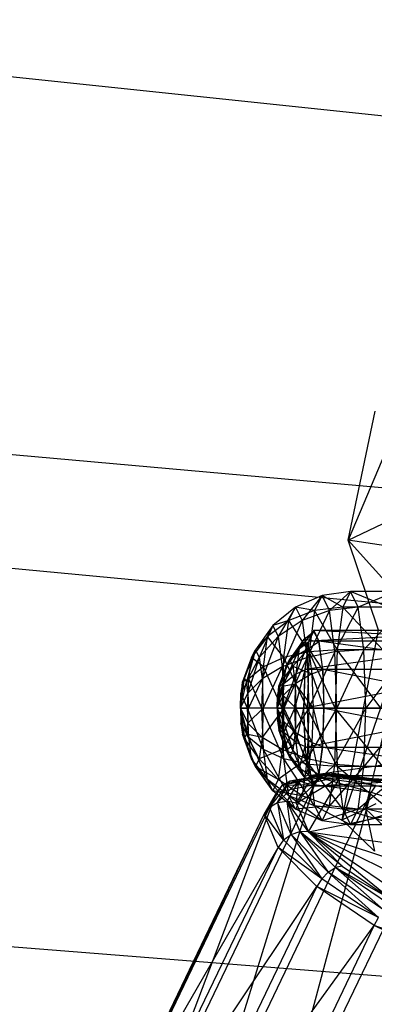
# Model space of a CAD drawing. Extents: x -3050 to 5741, y -1914 to 1914.
# Drawn here: x -1094 to -1064, y 325 to 407 of the extents above; entities that cross this region are included whole.
import ezdxf

# ---------------------------------------------------------------- set-up
doc = ezdxf.new("R2010")
doc.units = 0

msp = doc.modelspace()

# ---------------------------------------------------------------- linework, layer by layer
at = {"color": 0}
for p, q in [((3049.70025, -30.488653, -300), (-2931.556507, 594.26763, -300)), ((3049.70025, -30.488653, -300), (-2953.819582, 537.508979, -300)), ((3050.000004, 0.006763), (-2953.819582, 537.508979)), ((3050.000004, 0.006763), (-2973.833283, 479.918696)), ((-1061.387782, 376.003574, 1407.909974), (-1066.477849, 363.932615, 1404.180649)), ((-1066.477849, 363.932615, 1404.180649), (-1064.227778, 374.644251, 1401.10287)), ((-1066.477849, 363.932615, 1404.180649), (-1063.637853, 365.291938, 1410.987753)), ((-1061.650711, 363.204086, 1398.180484), (-1066.477849, 363.932615, 1404.180649)), ((-1059.15963, 355.812708, 1398.617177), (-1066.477849, 363.932615, 1404.180649)), ((-1063.966225, 356.480283, 1404.620943), (-1066.477849, 363.932615, 1404.180649)), ((-1066.28882, 359.692308, 1343.819512), (-1068.646783, 359.36205, 1343.488122)), ((-1066.28882, 359.692308, 1343.819512), (-1068.028858, 358.107773, 1339.091361)), ((-1066.28882, 359.692308, 1343.819512), (-1066.928543, 358.393785, 1348.371375)), ((-1062.492793, 359.692308, 1344.353009), (-1066.28882, 359.692308, 1343.819512)), ((-1065.649098, 358.393785, 1339.26765), (-1066.28882, 359.692308, 1343.819512)), ((-1063.132515, 358.393785, 1348.904872), (-1066.28882, 359.692308, 1343.819512)), ((-1062.492793, 359.692308, 1344.353009), (-1065.649098, 358.393785, 1339.26765)), ((-1068.646783, 359.36205, 1343.488122), (-1070.844054, 358.393785, 1343.179316)), ((-1068.646783, 359.36205, 1343.488122), (-1070.290038, 357.269231, 1339.237287)), ((-1068.646783, 359.36205, 1343.488122), (-1069.264707, 358.107773, 1347.884884)), ((-1068.028858, 358.107773, 1339.091361), (-1068.646783, 359.36205, 1343.488122)), ((-1066.928543, 358.393785, 1348.371375), (-1068.646783, 359.36205, 1343.488122)), ((-1070.844054, 358.393785, 1343.179316), (-1072.730893, 356.853496, 1342.914138)), ((-1070.844054, 358.393785, 1343.179316), (-1072.278541, 355.935302, 1339.695485)), ((-1071.39807, 357.269231, 1347.121345), (-1070.844054, 358.393785, 1343.179316)), ((-1069.264707, 358.107773, 1347.884884), (-1071.39807, 357.269231, 1347.121345)), ((-1070.844054, 358.393785, 1343.179316), (-1070.290038, 357.269231, 1339.237287)), ((-1069.264707, 358.107773, 1347.884884), (-1070.844054, 358.393785, 1343.179316)), ((-1068.028858, 358.107773, 1339.091361), (-1070.290038, 357.269231, 1339.237287)), ((-1068.028858, 358.107773, 1339.091361), (-1069.88447, 354.196892, 1336.351522)), ((-1069.264707, 358.107773, 1347.884884), (-1069.717059, 354.681025, 1351.103537)), ((-1066.928543, 358.393785, 1348.371375), (-1069.264707, 358.107773, 1347.884884)), ((-1067.396852, 354.846154, 1351.70357), (-1069.264707, 358.107773, 1347.884884)), ((-1065.649098, 358.393785, 1339.26765), (-1068.028858, 358.107773, 1339.091361)), ((-1067.576506, 354.681025, 1335.872708), (-1068.028858, 358.107773, 1339.091361)), ((-1065.649098, 358.393785, 1339.26765), (-1067.576506, 354.681025, 1335.872708)), ((-1066.928543, 358.393785, 1348.371375), (-1067.396852, 354.846154, 1351.70357)), ((-1063.132515, 358.393785, 1348.904872), (-1066.928543, 358.393785, 1348.371375)), ((-1063.600825, 354.846154, 1352.237066), (-1066.928543, 358.393785, 1348.371375)), ((-1061.85307, 358.393785, 1339.801147), (-1065.649098, 358.393785, 1339.26765)), ((-1065.180788, 354.846154, 1335.935455), (-1065.649098, 358.393785, 1339.26765)), ((-1061.85307, 358.393785, 1339.801147), (-1065.180788, 354.846154, 1335.935455)), ((-1071.39807, 357.269231, 1347.121345), (-1073.183245, 355.935302, 1346.132791)), ((-1071.39807, 357.269231, 1347.121345), (-1072.730893, 356.853496, 1342.914138)), ((-1070.290038, 357.269231, 1339.237287), (-1072.278541, 355.935302, 1339.695485)), ((-1070.290038, 357.269231, 1339.237287), (-1071.947396, 353.426748, 1337.339268)), ((-1071.803637, 354.196892, 1350.00711), (-1071.39807, 357.269231, 1347.121345)), ((-1069.717059, 354.681025, 1351.103537), (-1071.39807, 357.269231, 1347.121345)), ((-1070.290038, 357.269231, 1339.237287), (-1069.88447, 354.196892, 1336.351522)), ((-1061.12623, 357.839606, 1411.428047), (-1066.981851, 340.725689, 1409.025157)), ((-1065.048374, 341.651119, 1413.659451), (-1061.12623, 357.839606, 1411.428047)), ((-1072.730893, 356.853496, 1342.914138), (-1074.178716, 354.846154, 1342.71066)), ((-1072.730893, 356.853496, 1342.914138), (-1073.858854, 354.196892, 1340.434728)), ((-1073.183245, 355.935302, 1346.132791), (-1072.730893, 356.853496, 1342.914138)), ((-1072.730893, 356.853496, 1342.914138), (-1072.278541, 355.935302, 1339.695485)), ((-1070.515763, 354.946085, 1345.960643), (-1069.325643, 356.375056, 1343.392715)), ((-1070.138803, 355.711247, 1343.278432), (-1069.325643, 356.375056, 1343.392715)), ((-1069.325643, 356.461538, 1343.392715), (-1069.752124, 355.595856, 1346.42729)), ((-1069.752124, 355.595856, 1346.42729), (-1052.623121, 356.461538, 1345.740101)), ((-1069.325643, 356.461538, 1343.392715), (-1069.746416, 355.520961, 1346.386675)), ((-1069.746416, 355.520961, 1346.386675), (-1069.325643, 356.375056, 1343.392715)), ((-1068.899161, 355.595856, 1340.35814), (-1069.325643, 356.461538, 1343.392715)), ((-1069.325643, 356.461538, 1343.392715), (-1052.623121, 356.461538, 1345.740101)), ((-1069.325643, 356.461538, 1343.392715), (-1069.325643, 356.375056, 1343.392715)), ((-1069.325643, 356.461538, 1343.392715), (-1052.196639, 355.595856, 1342.705526)), ((-1069.325643, 356.375056, 1343.392715), (-1068.904869, 355.520961, 1340.398755)), ((-1068.899161, 355.595856, 1340.35814), (-1069.325643, 356.375056, 1343.392715)), ((-1066.981851, 340.725689, 1409.025157), (-1063.966225, 356.480283, 1404.620943)), ((-1073.183245, 355.935302, 1346.132791), (-1074.498577, 354.196892, 1344.986591)), ((-1073.183245, 355.935302, 1346.132791), (-1074.178716, 354.846154, 1342.71066)), ((-1072.278541, 355.935302, 1339.695485), (-1073.858854, 354.196892, 1340.434728)), ((-1072.278541, 355.935302, 1339.695485), (-1073.6247, 352.423077, 1338.768631)), ((-1073.51439, 353.426748, 1348.489008), (-1073.183245, 355.935302, 1346.132791)), ((-1071.803637, 354.196892, 1350.00711), (-1073.183245, 355.935302, 1346.132791)), ((-1072.278541, 355.935302, 1339.695485), (-1071.947396, 353.426748, 1337.339268)), ((-1071.611873, 353.49741, 1345.005477), (-1070.138803, 355.711247, 1343.278432)), ((-1070.138803, 355.711247, 1343.278432), (-1071.345322, 354.038462, 1343.108867)), ((-1070.791717, 352.855624, 1347.924158), (-1069.746416, 355.520961, 1346.386675)), ((-1070.515763, 354.946085, 1345.960643), (-1070.138803, 355.711247, 1343.278432)), ((-1070.515763, 354.946085, 1345.960643), (-1069.746416, 355.520961, 1346.386675)), ((-1070.138803, 355.711247, 1343.278432), (-1069.761843, 354.946085, 1340.596222)), ((-1070.138803, 355.711247, 1343.278432), (-1068.904869, 355.520961, 1340.398755)), ((-1069.752124, 355.595856, 1346.42729), (-1070.064331, 353.230769, 1348.648753)), ((-1070.064331, 353.230769, 1348.648753), (-1053.049603, 355.595856, 1348.774676)), ((-1069.752124, 355.595856, 1346.42729), (-1070.054444, 353.187528, 1348.578406)), ((-1070.054444, 353.187528, 1348.578406), (-1069.746416, 355.520961, 1346.386675)), ((-1069.761843, 354.946085, 1340.596222), (-1068.904869, 355.520961, 1340.398755)), ((-1069.752124, 355.595856, 1346.42729), (-1053.049603, 355.595856, 1348.774676)), ((-1069.752124, 355.595856, 1346.42729), (-1069.746416, 355.520961, 1346.386675)), ((-1068.899161, 355.595856, 1340.35814), (-1068.904869, 355.520961, 1340.398755)), ((-1068.904869, 355.520961, 1340.398755), (-1068.596841, 353.187528, 1338.207024)), ((-1068.586955, 353.230769, 1338.136677), (-1068.904869, 355.520961, 1340.398755)), ((-1068.586955, 353.230769, 1338.136677), (-1068.899161, 355.595856, 1340.35814)), ((-1068.899161, 355.595856, 1340.35814), (-1052.196639, 355.595856, 1342.705526)), ((-1068.899161, 355.595856, 1340.35814), (-1051.884433, 353.230769, 1340.484063)), ((-1074.178716, 354.846154, 1342.71066), (-1075.088855, 352.508554, 1342.582748)), ((-1074.178716, 354.846154, 1342.71066), (-1074.923283, 352.172471, 1341.404639)), ((-1074.498577, 354.196892, 1344.986591), (-1074.178716, 354.846154, 1342.71066)), ((-1074.178716, 354.846154, 1342.71066), (-1073.858854, 354.196892, 1340.434728)), ((-1071.807002, 352.019231, 1346.393891), (-1070.515763, 354.946085, 1345.960643)), ((-1069.717059, 354.681025, 1351.103537), (-1071.803637, 354.196892, 1350.00711)), ((-1070.515763, 354.946085, 1345.960643), (-1071.611873, 353.49741, 1345.005477)), ((-1071.345322, 354.038462, 1343.108867), (-1069.761843, 354.946085, 1340.596222)), ((-1069.761843, 354.946085, 1340.596222), (-1071.078771, 353.49741, 1341.212258)), ((-1070.791717, 352.855624, 1347.924158), (-1070.515763, 354.946085, 1345.960643)), ((-1067.576506, 354.681025, 1335.872708), (-1069.88447, 354.196892, 1336.351522)), ((-1069.717059, 354.681025, 1351.103537), (-1069.882632, 350, 1352.281646)), ((-1069.761843, 354.946085, 1340.596222), (-1069.485889, 352.855624, 1338.632707)), ((-1069.761843, 354.946085, 1340.596222), (-1068.596841, 353.187528, 1338.207024)), ((-1067.576506, 354.681025, 1335.872708), (-1069.736022, 350, 1335.295259)), ((-1067.396852, 354.846154, 1351.70357), (-1069.717059, 354.681025, 1351.103537)), ((-1067.568266, 350, 1352.923237), (-1069.717059, 354.681025, 1351.103537)), ((-1065.180788, 354.846154, 1335.935455), (-1067.576506, 354.681025, 1335.872708)), ((-1067.410934, 350, 1334.694599), (-1067.576506, 354.681025, 1335.872708)), ((-1067.396852, 354.846154, 1351.70357), (-1067.568266, 350, 1352.923237)), ((-1065.180788, 354.846154, 1335.935455), (-1067.410934, 350, 1334.694599)), ((-1063.600825, 354.846154, 1352.237066), (-1067.396852, 354.846154, 1351.70357)), ((-1063.772238, 350, 1353.456734), (-1067.396852, 354.846154, 1351.70357)), ((-1061.384761, 354.846154, 1336.468952), (-1065.180788, 354.846154, 1335.935455)), ((-1065.009375, 350, 1334.715787), (-1065.180788, 354.846154, 1335.935455)), ((-1061.384761, 354.846154, 1336.468952), (-1065.009375, 350, 1334.715787)), ((-1074.498577, 354.196892, 1344.986591), (-1075.254427, 352.172471, 1343.760857)), ((-1074.498577, 354.196892, 1344.986591), (-1075.088855, 352.508554, 1342.582748)), ((-1073.858854, 354.196892, 1340.434728), (-1074.923283, 352.172471, 1341.404639)), ((-1073.858854, 354.196892, 1340.434728), (-1074.802075, 351.254277, 1340.542204)), ((-1074.732732, 352.423077, 1346.652688), (-1074.498577, 354.196892, 1344.986591)), ((-1073.51439, 353.426748, 1348.489008), (-1074.498577, 354.196892, 1344.986591)), ((-1073.858854, 354.196892, 1340.434728), (-1073.6247, 352.423077, 1338.768631)), ((-1071.803637, 354.196892, 1350.00711), (-1073.51439, 353.426748, 1348.489008)), ((-1072.241749, 351.810393, 1343.984031), (-1071.345322, 354.038462, 1343.108867)), ((-1071.345322, 354.038462, 1343.108867), (-1072.103772, 352.090461, 1343.002274)), ((-1071.952086, 350, 1351.063373), (-1071.803637, 354.196892, 1350.00711)), ((-1069.88447, 354.196892, 1336.351522), (-1071.947396, 353.426748, 1337.339268)), ((-1069.88447, 354.196892, 1336.351522), (-1071.826189, 350, 1336.476832)), ((-1069.882632, 350, 1352.281646), (-1071.803637, 354.196892, 1350.00711)), ((-1071.611873, 353.49741, 1345.005477), (-1071.345322, 354.038462, 1343.108867)), ((-1071.345322, 354.038462, 1343.108867), (-1071.078771, 353.49741, 1341.212258)), ((-1069.88447, 354.196892, 1336.351522), (-1069.736022, 350, 1335.295259)), ((-1073.51439, 353.426748, 1348.489008), (-1074.732732, 352.423077, 1346.652688)), ((-1073.635597, 350, 1349.351444), (-1073.51439, 353.426748, 1348.489008)), ((-1071.947396, 353.426748, 1337.339268), (-1073.6247, 352.423077, 1338.768631)), ((-1071.947396, 353.426748, 1337.339268), (-1073.538993, 350, 1338.158797)), ((-1071.952086, 350, 1351.063373), (-1073.51439, 353.426748, 1348.489008)), ((-1072.342755, 351.045231, 1344.702728), (-1071.611873, 353.49741, 1345.005477)), ((-1071.611873, 353.49741, 1345.005477), (-1072.241749, 351.810393, 1343.984031)), ((-1072.103772, 352.090461, 1343.002274), (-1071.078771, 353.49741, 1341.212258)), ((-1071.078771, 353.49741, 1341.212258), (-1071.965795, 351.810393, 1342.020517)), ((-1071.947396, 353.426748, 1337.339268), (-1071.826189, 350, 1336.476832)), ((-1071.807002, 352.019231, 1346.393891), (-1071.611873, 353.49741, 1345.005477)), ((-1071.078771, 353.49741, 1341.212258), (-1070.883642, 352.019231, 1339.823843)), ((-1071.078771, 353.49741, 1341.212258), (-1069.485889, 352.855624, 1338.632707)), ((-1070.892723, 350, 1348.642854), (-1070.054444, 353.187528, 1348.578406)), ((-1070.791717, 352.855624, 1347.924158), (-1070.054444, 353.187528, 1348.578406)), ((-1070.064331, 353.230769, 1348.648753), (-1070.178606, 350, 1349.461865)), ((-1070.178606, 350, 1349.461865), (-1053.361809, 353.230769, 1350.996139)), ((-1070.064331, 353.230769, 1348.648753), (-1070.16719, 350, 1349.380635)), ((-1070.16719, 350, 1349.380635), (-1070.054444, 353.187528, 1348.578406)), ((-1070.064331, 353.230769, 1348.648753), (-1053.361809, 353.230769, 1350.996139)), ((-1070.064331, 353.230769, 1348.648753), (-1070.054444, 353.187528, 1348.578406)), ((-1069.485889, 352.855624, 1338.632707), (-1068.596841, 353.187528, 1338.207024)), ((-1068.586955, 353.230769, 1338.136677), (-1068.596841, 353.187528, 1338.207024)), ((-1068.596841, 353.187528, 1338.207024), (-1068.484095, 350, 1337.404795)), ((-1068.472679, 350, 1337.323565), (-1068.586955, 353.230769, 1338.136677)), ((-1068.586955, 353.230769, 1338.136677), (-1051.884433, 353.230769, 1340.484063)), ((-1068.586955, 353.230769, 1338.136677), (-1068.484095, 350, 1337.404795)), ((-1068.586955, 353.230769, 1338.136677), (-1051.770158, 350, 1339.670951)), ((-1075.399287, 350, 1342.53912), (-1075.088855, 352.508554, 1342.582748)), ((-1074.732732, 352.423077, 1346.652688), (-1075.375635, 351.254277, 1344.623292)), ((-1075.088855, 352.508554, 1342.582748), (-1075.254427, 352.172471, 1343.760857)), ((-1074.732732, 352.423077, 1346.652688), (-1075.254427, 352.172471, 1343.760857)), ((-1074.923283, 352.172471, 1341.404639), (-1075.088855, 352.508554, 1342.582748)), ((-1074.818438, 350, 1347.262522), (-1074.732732, 352.423077, 1346.652688)), ((-1073.6247, 352.423077, 1338.768631), (-1074.802075, 351.254277, 1340.542204)), ((-1073.6247, 352.423077, 1338.768631), (-1074.75771, 350, 1340.226531)), ((-1073.635597, 350, 1349.351444), (-1074.732732, 352.423077, 1346.652688)), ((-1073.6247, 352.423077, 1338.768631), (-1073.538993, 350, 1338.158797)), ((-1071.878424, 350, 1346.902086), (-1070.791717, 352.855624, 1347.924158)), ((-1070.791717, 352.855624, 1347.924158), (-1071.807002, 352.019231, 1346.393891)), ((-1070.892723, 350, 1348.642854), (-1070.791717, 352.855624, 1347.924158)), ((-1069.485889, 352.855624, 1338.632707), (-1070.883642, 352.019231, 1339.823843)), ((-1069.485889, 352.855624, 1338.632707), (-1069.384883, 350, 1337.914011)), ((-1069.485889, 352.855624, 1338.632707), (-1068.484095, 350, 1337.404795)), ((-1075.399287, 350, 1342.53912), (-1075.254427, 352.172471, 1343.760857)), ((-1075.399287, 350, 1342.53912), (-1074.923283, 352.172471, 1341.404639)), ((-1075.254427, 352.172471, 1343.760857), (-1075.375635, 351.254277, 1344.623292)), ((-1074.802075, 351.254277, 1340.542204), (-1074.923283, 352.172471, 1341.404639)), ((-1072.379726, 350, 1344.965789), (-1071.807002, 352.019231, 1346.393891)), ((-1072.362465, 350, 1342.965917), (-1072.103772, 352.090461, 1343.002274)), ((-1072.362465, 350, 1342.965917), (-1072.241749, 351.810393, 1343.984031)), ((-1072.362465, 350, 1342.965917), (-1071.965795, 351.810393, 1342.020517)), ((-1071.807002, 352.019231, 1346.393891), (-1072.342755, 351.045231, 1344.702728)), ((-1072.241749, 351.810393, 1343.984031), (-1072.342755, 351.045231, 1344.702728)), ((-1072.103772, 352.090461, 1343.002274), (-1072.241749, 351.810393, 1343.984031)), ((-1071.965795, 351.810393, 1342.020517), (-1072.103772, 352.090461, 1343.002274)), ((-1071.965795, 351.810393, 1342.020517), (-1070.883642, 352.019231, 1339.823843)), ((-1071.864788, 351.045231, 1341.301821), (-1071.965795, 351.810393, 1342.020517)), ((-1071.878424, 350, 1346.902086), (-1071.807002, 352.019231, 1346.393891)), ((-1070.883642, 352.019231, 1339.823843), (-1071.864788, 351.045231, 1341.301821)), ((-1070.883642, 352.019231, 1339.823843), (-1070.81222, 350, 1339.315648)), ((-1070.883642, 352.019231, 1339.823843), (-1069.384883, 350, 1337.914011)), ((-1075.375635, 351.254277, 1344.623292), (-1075.42, 350, 1344.938966)), ((-1075.399287, 350, 1342.53912), (-1075.375635, 351.254277, 1344.623292)), ((-1075.399287, 350, 1342.53912), (-1074.802075, 351.254277, 1340.542204)), ((-1074.818438, 350, 1347.262522), (-1075.375635, 351.254277, 1344.623292)), ((-1074.802075, 351.254277, 1340.542204), (-1074.75771, 350, 1340.226531)), ((-1072.342755, 351.045231, 1344.702728), (-1072.379726, 350, 1344.965789)), ((-1072.362465, 350, 1342.965917), (-1072.342755, 351.045231, 1344.702728)), ((-1072.362465, 350, 1342.965917), (-1071.864788, 351.045231, 1341.301821)), ((-1071.864788, 351.045231, 1341.301821), (-1071.827818, 350, 1341.03876)), ((-1071.864788, 351.045231, 1341.301821), (-1070.81222, 350, 1339.315648)), ((-1074.818438, 350, 1347.262522), (-1075.42, 350, 1344.938966)), ((-1075.42, 350, 1344.938966), (-1075.375635, 348.745723, 1344.623292)), ((-1075.399287, 350, 1342.53912), (-1075.42, 350, 1344.938966)), ((-1074.732732, 347.576923, 1346.652688), (-1075.42, 350, 1344.938966)), ((-1075.399287, 350, 1342.53912), (-1074.75771, 350, 1340.226531)), ((-1075.399287, 350, 1342.53912), (-1074.802075, 348.745723, 1340.542204)), ((-1075.399287, 350, 1342.53912), (-1074.923283, 347.827529, 1341.404639)), ((-1075.399287, 350, 1342.53912), (-1075.088855, 347.491446, 1342.582748)), ((-1075.399287, 350, 1342.53912), (-1075.254427, 347.827529, 1343.760857)), ((-1075.399287, 350, 1342.53912), (-1075.375635, 348.745723, 1344.623292)), ((-1073.635597, 350, 1349.351444), (-1074.818438, 350, 1347.262522)), ((-1074.732732, 347.576923, 1346.652688), (-1074.818438, 350, 1347.262522)), ((-1073.51439, 346.573252, 1348.489008), (-1074.818438, 350, 1347.262522)), ((-1074.802075, 348.745723, 1340.542204), (-1074.75771, 350, 1340.226531)), ((-1073.538993, 350, 1338.158797), (-1074.802075, 348.745723, 1340.542204)), ((-1073.538993, 350, 1338.158797), (-1074.75771, 350, 1340.226531)), ((-1071.952086, 350, 1351.063373), (-1073.635597, 350, 1349.351444)), ((-1073.51439, 346.573252, 1348.489008), (-1073.635597, 350, 1349.351444)), ((-1071.803637, 345.803108, 1350.00711), (-1073.635597, 350, 1349.351444)), ((-1073.538993, 350, 1338.158797), (-1073.6247, 347.576923, 1338.768631)), ((-1071.826189, 350, 1336.476832), (-1073.6247, 347.576923, 1338.768631)), ((-1071.826189, 350, 1336.476832), (-1073.538993, 350, 1338.158797)), ((-1071.878424, 350, 1346.902086), (-1072.379726, 350, 1344.965789)), ((-1072.379726, 350, 1344.965789), (-1072.342755, 348.954769, 1344.702728)), ((-1072.362465, 350, 1342.965917), (-1072.379726, 350, 1344.965789)), ((-1072.362465, 350, 1342.965917), (-1071.827818, 350, 1341.03876)), ((-1072.362465, 350, 1342.965917), (-1071.864788, 348.954769, 1341.301821)), ((-1072.362465, 350, 1342.965917), (-1071.965795, 348.189607, 1342.020517)), ((-1072.362465, 350, 1342.965917), (-1072.103772, 347.909538, 1343.002274)), ((-1072.362465, 350, 1342.965917), (-1072.241749, 348.189607, 1343.984031)), ((-1072.362465, 350, 1342.965917), (-1072.342755, 348.954769, 1344.702728)), ((-1072.342755, 348.954769, 1344.702728), (-1071.878424, 350, 1346.902086)), ((-1069.882632, 350, 1352.281646), (-1071.952086, 350, 1351.063373)), ((-1071.803637, 345.803108, 1350.00711), (-1071.952086, 350, 1351.063373)), ((-1069.717059, 345.318975, 1351.103537), (-1071.952086, 350, 1351.063373)), ((-1071.826189, 350, 1336.476832), (-1071.947396, 346.573252, 1337.339268)), ((-1069.736022, 350, 1335.295259), (-1071.947396, 346.573252, 1337.339268)), ((-1070.892723, 350, 1348.642854), (-1071.878424, 350, 1346.902086)), ((-1071.807002, 347.980769, 1346.393891), (-1071.878424, 350, 1346.902086)), ((-1071.864788, 348.954769, 1341.301821), (-1071.827818, 350, 1341.03876)), ((-1070.81222, 350, 1339.315648), (-1071.827818, 350, 1341.03876)), ((-1071.827818, 350, 1341.03876), (-1070.883642, 347.980769, 1339.823843)), ((-1069.736022, 350, 1335.295259), (-1071.826189, 350, 1336.476832)), ((-1071.807002, 347.980769, 1346.393891), (-1070.892723, 350, 1348.642854)), ((-1070.791717, 347.144376, 1347.924158), (-1070.892723, 350, 1348.642854)), ((-1070.892723, 350, 1348.642854), (-1070.16719, 350, 1349.380635)), ((-1070.81222, 350, 1339.315648), (-1070.883642, 347.980769, 1339.823843)), ((-1069.384883, 350, 1337.914011), (-1070.81222, 350, 1339.315648)), ((-1070.81222, 350, 1339.315648), (-1069.485889, 347.144376, 1338.632707)), ((-1070.791717, 347.144376, 1347.924158), (-1070.16719, 350, 1349.380635)), ((-1070.178606, 350, 1349.461865), (-1070.064331, 346.769231, 1348.648753)), ((-1070.178606, 350, 1349.461865), (-1053.476085, 350, 1351.809251)), ((-1070.178606, 350, 1349.461865), (-1070.16719, 350, 1349.380635)), ((-1070.178606, 350, 1349.461865), (-1070.054444, 346.812472, 1348.578406)), ((-1070.054444, 346.812472, 1348.578406), (-1070.16719, 350, 1349.380635)), ((-1070.064331, 346.769231, 1348.648753), (-1053.476085, 350, 1351.809251)), ((-1069.736022, 350, 1335.295259), (-1069.88447, 345.803108, 1336.351522)), ((-1067.410934, 350, 1334.694599), (-1069.88447, 345.803108, 1336.351522)), ((-1067.568266, 350, 1352.923237), (-1069.882632, 350, 1352.281646)), ((-1069.882632, 350, 1352.281646), (-1069.717059, 345.318975, 1351.103537)), ((-1067.396852, 345.153846, 1351.70357), (-1069.882632, 350, 1352.281646)), ((-1067.410934, 350, 1334.694599), (-1069.736022, 350, 1335.295259)), ((-1069.384883, 350, 1337.914011), (-1069.485889, 347.144376, 1338.632707)), ((-1068.484095, 350, 1337.404795), (-1069.384883, 350, 1337.914011)), ((-1069.384883, 350, 1337.914011), (-1068.596841, 346.812472, 1338.207024)), ((-1068.484095, 350, 1337.404795), (-1068.596841, 346.812472, 1338.207024)), ((-1068.586955, 346.769231, 1338.136677), (-1068.472679, 350, 1337.323565)), ((-1068.586955, 346.769231, 1338.136677), (-1068.484095, 350, 1337.404795)), ((-1068.472679, 350, 1337.323565), (-1068.484095, 350, 1337.404795)), ((-1051.770158, 350, 1339.670951), (-1068.472679, 350, 1337.323565)), ((-1068.472679, 350, 1337.323565), (-1051.884433, 346.769231, 1340.484063)), ((-1067.576506, 345.318975, 1335.872708), (-1067.410934, 350, 1334.694599)), ((-1065.009375, 350, 1334.715787), (-1067.576506, 345.318975, 1335.872708)), ((-1063.772238, 350, 1353.456734), (-1067.568266, 350, 1352.923237)), ((-1067.568266, 350, 1352.923237), (-1067.396852, 345.153846, 1351.70357)), ((-1063.600825, 345.153846, 1352.237066), (-1067.568266, 350, 1352.923237)), ((-1067.410934, 350, 1334.694599), (-1065.009375, 350, 1334.715787)), ((-1065.180788, 345.153846, 1335.935455), (-1065.009375, 350, 1334.715787)), ((-1061.213348, 350, 1335.249284), (-1065.180788, 345.153846, 1335.935455)), ((-1065.009375, 350, 1334.715787), (-1061.213348, 350, 1335.249284)), ((-1074.732732, 347.576923, 1346.652688), (-1075.375635, 348.745723, 1344.623292)), ((-1075.375635, 348.745723, 1344.623292), (-1075.254427, 347.827529, 1343.760857)), ((-1074.498577, 345.803108, 1344.986591), (-1075.375635, 348.745723, 1344.623292)), ((-1074.923283, 347.827529, 1341.404639), (-1074.802075, 348.745723, 1340.542204)), ((-1073.6247, 347.576923, 1338.768631), (-1074.802075, 348.745723, 1340.542204)), ((-1071.807002, 347.980769, 1346.393891), (-1072.342755, 348.954769, 1344.702728)), ((-1072.342755, 348.954769, 1344.702728), (-1072.241749, 348.189607, 1343.984031)), ((-1071.611873, 346.50259, 1345.005477), (-1072.241749, 348.189607, 1343.984031)), ((-1072.241749, 348.189607, 1343.984031), (-1072.103772, 347.909538, 1343.002274)), ((-1072.241749, 348.189607, 1343.984031), (-1071.807002, 347.980769, 1346.393891)), ((-1072.103772, 347.909538, 1343.002274), (-1071.965795, 348.189607, 1342.020517)), ((-1071.965795, 348.189607, 1342.020517), (-1071.864788, 348.954769, 1341.301821)), ((-1071.078771, 346.50259, 1341.212258), (-1071.965795, 348.189607, 1342.020517)), ((-1071.965795, 348.189607, 1342.020517), (-1071.345322, 345.961538, 1343.108867)), ((-1070.883642, 347.980769, 1339.823843), (-1071.864788, 348.954769, 1341.301821)), ((-1071.864788, 348.954769, 1341.301821), (-1071.078771, 346.50259, 1341.212258)), ((-1074.498577, 345.803108, 1344.986591), (-1075.254427, 347.827529, 1343.760857)), ((-1075.254427, 347.827529, 1343.760857), (-1075.088855, 347.491446, 1342.582748)), ((-1074.178716, 345.153846, 1342.71066), (-1075.254427, 347.827529, 1343.760857)), ((-1075.088855, 347.491446, 1342.582748), (-1074.923283, 347.827529, 1341.404639)), ((-1074.178716, 345.153846, 1342.71066), (-1075.088855, 347.491446, 1342.582748)), ((-1073.858854, 345.803108, 1340.434728), (-1075.088855, 347.491446, 1342.582748)), ((-1073.858854, 345.803108, 1340.434728), (-1074.923283, 347.827529, 1341.404639)), ((-1073.6247, 347.576923, 1338.768631), (-1074.923283, 347.827529, 1341.404639)), ((-1073.51439, 346.573252, 1348.489008), (-1074.732732, 347.576923, 1346.652688)), ((-1074.498577, 345.803108, 1344.986591), (-1074.732732, 347.576923, 1346.652688)), ((-1073.183245, 344.064698, 1346.132791), (-1074.732732, 347.576923, 1346.652688)), ((-1073.6247, 347.576923, 1338.768631), (-1073.858854, 345.803108, 1340.434728)), ((-1071.947396, 346.573252, 1337.339268), (-1073.6247, 347.576923, 1338.768631)), ((-1071.345322, 345.961538, 1343.108867), (-1072.103772, 347.909538, 1343.002274)), ((-1072.103772, 347.909538, 1343.002274), (-1071.611873, 346.50259, 1345.005477)), ((-1070.791717, 347.144376, 1347.924158), (-1071.807002, 347.980769, 1346.393891)), ((-1071.611873, 346.50259, 1345.005477), (-1071.807002, 347.980769, 1346.393891)), ((-1070.883642, 347.980769, 1339.823843), (-1071.078771, 346.50259, 1341.212258)), ((-1069.485889, 347.144376, 1338.632707), (-1070.883642, 347.980769, 1339.823843)), ((-1070.883642, 347.980769, 1339.823843), (-1069.761843, 345.053915, 1340.596222)), ((-1071.947396, 346.573252, 1337.339268), (-1073.858854, 345.803108, 1340.434728)), ((-1071.803637, 345.803108, 1350.00711), (-1073.51439, 346.573252, 1348.489008)), ((-1073.183245, 344.064698, 1346.132791), (-1073.51439, 346.573252, 1348.489008)), ((-1071.39807, 342.730769, 1347.121345), (-1073.51439, 346.573252, 1348.489008)), ((-1071.947396, 346.573252, 1337.339268), (-1072.278541, 344.064698, 1339.695485)), ((-1069.88447, 345.803108, 1336.351522), (-1071.947396, 346.573252, 1337.339268)), ((-1071.611873, 346.50259, 1345.005477), (-1070.791717, 347.144376, 1347.924158)), ((-1070.515763, 345.053915, 1345.960643), (-1070.791717, 347.144376, 1347.924158)), ((-1070.791717, 347.144376, 1347.924158), (-1070.054444, 346.812472, 1348.578406)), ((-1070.515763, 345.053915, 1345.960643), (-1070.054444, 346.812472, 1348.578406)), ((-1070.064331, 346.769231, 1348.648753), (-1070.054444, 346.812472, 1348.578406)), ((-1070.064331, 346.769231, 1348.648753), (-1069.752124, 344.404144, 1346.42729)), ((-1070.064331, 346.769231, 1348.648753), (-1053.361809, 346.769231, 1350.996139)), ((-1070.064331, 346.769231, 1348.648753), (-1069.746416, 344.479039, 1346.386675)), ((-1069.746416, 344.479039, 1346.386675), (-1070.054444, 346.812472, 1348.578406)), ((-1069.485889, 347.144376, 1338.632707), (-1069.761843, 345.053915, 1340.596222)), ((-1069.752124, 344.404144, 1346.42729), (-1053.361809, 346.769231, 1350.996139)), ((-1069.485889, 347.144376, 1338.632707), (-1068.596841, 346.812472, 1338.207024)), ((-1069.485889, 347.144376, 1338.632707), (-1068.904869, 344.479039, 1340.398755)), ((-1068.596841, 346.812472, 1338.207024), (-1068.904869, 344.479039, 1340.398755)), ((-1068.899161, 344.404144, 1340.35814), (-1068.596841, 346.812472, 1338.207024)), ((-1068.899161, 344.404144, 1340.35814), (-1068.586955, 346.769231, 1338.136677)), ((-1068.586955, 346.769231, 1338.136677), (-1068.596841, 346.812472, 1338.207024)), ((-1068.586955, 346.769231, 1338.136677), (-1051.884433, 346.769231, 1340.484063)), ((-1068.586955, 346.769231, 1338.136677), (-1052.196639, 344.404144, 1342.705526)), ((-1073.183245, 344.064698, 1346.132791), (-1074.498577, 345.803108, 1344.986591)), ((-1074.178716, 345.153846, 1342.71066), (-1074.498577, 345.803108, 1344.986591)), ((-1072.730893, 343.146503, 1342.914138), (-1074.498577, 345.803108, 1344.986591)), ((-1073.858854, 345.803108, 1340.434728), (-1074.178716, 345.153846, 1342.71066)), ((-1072.278541, 344.064698, 1339.695485), (-1073.858854, 345.803108, 1340.434728)), ((-1069.88447, 345.803108, 1336.351522), (-1072.278541, 344.064698, 1339.695485)), ((-1069.717059, 345.318975, 1351.103537), (-1071.803637, 345.803108, 1350.00711)), ((-1071.39807, 342.730769, 1347.121345), (-1071.803637, 345.803108, 1350.00711)), ((-1069.264707, 341.892227, 1347.884884), (-1071.803637, 345.803108, 1350.00711)), ((-1070.515763, 345.053915, 1345.960643), (-1071.611873, 346.50259, 1345.005477)), ((-1071.345322, 345.961538, 1343.108867), (-1071.611873, 346.50259, 1345.005477)), ((-1071.078771, 346.50259, 1341.212258), (-1071.345322, 345.961538, 1343.108867)), ((-1070.138803, 344.288753, 1343.278432), (-1071.345322, 345.961538, 1343.108867)), ((-1071.345322, 345.961538, 1343.108867), (-1070.515763, 345.053915, 1345.960643)), ((-1069.761843, 345.053915, 1340.596222), (-1071.078771, 346.50259, 1341.212258)), ((-1071.078771, 346.50259, 1341.212258), (-1070.138803, 344.288753, 1343.278432)), ((-1069.88447, 345.803108, 1336.351522), (-1070.290038, 342.730769, 1339.237287)), ((-1067.576506, 345.318975, 1335.872708), (-1069.88447, 345.803108, 1336.351522)), ((-1072.730893, 343.146503, 1342.914138), (-1074.178716, 345.153846, 1342.71066)), ((-1072.278541, 344.064698, 1339.695485), (-1074.178716, 345.153846, 1342.71066)), ((-1070.138803, 344.288753, 1343.278432), (-1070.515763, 345.053915, 1345.960643)), ((-1070.515763, 345.053915, 1345.960643), (-1069.746416, 344.479039, 1346.386675)), ((-1067.576506, 345.318975, 1335.872708), (-1070.290038, 342.730769, 1339.237287)), ((-1069.761843, 345.053915, 1340.596222), (-1070.138803, 344.288753, 1343.278432)), ((-1069.761843, 345.053915, 1340.596222), (-1068.904869, 344.479039, 1340.398755)), ((-1069.761843, 345.053915, 1340.596222), (-1069.325643, 343.624944, 1343.392715)), ((-1067.396852, 345.153846, 1351.70357), (-1069.717059, 345.318975, 1351.103537)), ((-1069.717059, 345.318975, 1351.103537), (-1069.264707, 341.892227, 1347.884884)), ((-1066.928543, 341.606215, 1348.371375), (-1069.717059, 345.318975, 1351.103537)), ((-1068.028858, 341.892227, 1339.091361), (-1067.576506, 345.318975, 1335.872708)), ((-1065.180788, 345.153846, 1335.935455), (-1068.028858, 341.892227, 1339.091361)), ((-1065.180788, 345.153846, 1335.935455), (-1067.576506, 345.318975, 1335.872708)), ((-1063.600825, 345.153846, 1352.237066), (-1067.396852, 345.153846, 1351.70357)), ((-1067.396852, 345.153846, 1351.70357), (-1066.928543, 341.606215, 1348.371375)), ((-1063.132515, 341.606215, 1348.904872), (-1067.396852, 345.153846, 1351.70357)), ((-1065.649098, 341.606215, 1339.26765), (-1065.180788, 345.153846, 1335.935455)), ((-1061.384761, 345.153846, 1336.468952), (-1065.649098, 341.606215, 1339.26765)), ((-1061.384761, 345.153846, 1336.468952), (-1065.180788, 345.153846, 1335.935455)), ((-1071.39807, 342.730769, 1347.121345), (-1073.183245, 344.064698, 1346.132791)), ((-1072.730893, 343.146503, 1342.914138), (-1073.183245, 344.064698, 1346.132791)), ((-1070.844054, 341.606215, 1343.179316), (-1073.183245, 344.064698, 1346.132791)), ((-1072.278541, 344.064698, 1339.695485), (-1072.730893, 343.146503, 1342.914138)), ((-1070.290038, 342.730769, 1339.237287), (-1072.278541, 344.064698, 1339.695485)), ((-1068.30272, 344.557659, 1418.747019), (-1071.950385, 343.602509, 1413.893827)), ((-1071.950385, 343.602509, 1413.893827), (-1068.85489, 344.241651, 1419.20707)), ((-1067.695178, 344.574754, 1418.240835), (-1071.311856, 343.936348, 1413.582005)), ((-1071.311856, 343.936348, 1413.582005), (-1068.30272, 344.557659, 1418.747019)), ((-1070.779616, 342.123478, 1407.961543), (-1067.124759, 344.290333, 1417.765579)), ((-1067.695178, 344.574754, 1418.240835), (-1070.57507, 343.980128, 1413.297662)), ((-1070.138803, 344.288753, 1343.278432), (-1069.746416, 344.479039, 1346.386675)), ((-1070.138803, 344.288753, 1343.278432), (-1069.325643, 343.624944, 1343.392715)), ((-1069.852197, 343.727186, 1413.084086), (-1067.695178, 344.574754, 1418.240835)), ((-1067.124759, 344.290333, 1417.765579), (-1069.852197, 343.727186, 1413.084086)), ((-1069.765824, 339.723359, 1403.177811), (-1067.124759, 344.290333, 1417.765579)), ((-1069.752124, 344.404144, 1346.42729), (-1069.746416, 344.479039, 1346.386675)), ((-1069.752124, 344.404144, 1346.42729), (-1069.325643, 343.538462, 1343.392715)), ((-1069.752124, 344.404144, 1346.42729), (-1053.049603, 344.404144, 1348.774676)), ((-1069.752124, 344.404144, 1346.42729), (-1069.325643, 343.624944, 1343.392715)), ((-1069.325643, 343.624944, 1343.392715), (-1069.746416, 344.479039, 1346.386675)), ((-1068.904869, 344.479039, 1340.398755), (-1069.325643, 343.624944, 1343.392715)), ((-1069.325643, 343.538462, 1343.392715), (-1068.904869, 344.479039, 1340.398755)), ((-1069.325643, 343.538462, 1343.392715), (-1068.899161, 344.404144, 1340.35814)), ((-1069.325643, 343.538462, 1343.392715), (-1053.049603, 344.404144, 1348.774676)), ((-1068.85489, 344.241651, 1419.20707), (-1069.267627, 343.674839, 1419.55095)), ((-1068.899161, 344.404144, 1340.35814), (-1068.904869, 344.479039, 1340.398755)), ((-1068.899161, 344.404144, 1340.35814), (-1052.196639, 344.404144, 1342.705526)), ((-1068.899161, 344.404144, 1340.35814), (-1052.623121, 343.538462, 1345.740101)), ((-1068.85489, 344.241651, 1419.20707), (-1068.30272, 344.557659, 1418.747019)), ((-1068.85489, 344.241651, 1419.20707), (-1064.187732, 343.602509, 1423.210853)), ((-1063.765766, 343.936348, 1422.639104), (-1068.85489, 344.241651, 1419.20707)), ((-1068.85489, 344.241651, 1419.20707), (-1064.554747, 343.029435, 1423.593955)), ((-1068.30272, 344.557659, 1418.747019), (-1067.695178, 344.574754, 1418.240835)), ((-1068.30272, 344.557659, 1418.747019), (-1063.765766, 343.936348, 1422.639104)), ((-1063.35309, 343.980128, 1421.965752), (-1068.30272, 344.557659, 1418.747019)), ((-1067.124759, 344.290333, 1417.765579), (-1067.695178, 344.574754, 1418.240835)), ((-1063.35309, 343.980128, 1421.965752), (-1067.695178, 344.574754, 1418.240835)), ((-1063.01253, 343.727186, 1421.293308), (-1067.124759, 344.290333, 1417.765579)), ((-1067.124759, 344.290333, 1417.765579), (-1058.14156, 342.123478, 1423.130208)), ((-1067.124759, 344.290333, 1417.765579), (-1063.35309, 343.980128, 1421.965752)), ((-1083.109987, 314.841203, 1431.083969), (-1069.267627, 343.674839, 1419.55095)), ((-1078.397107, 314.1958, 1435.126975), (-1069.267627, 343.674839, 1419.55095)), ((-1071.311856, 343.936348, 1413.582005), (-1073.002955, 341.782387, 1408.080016)), ((-1073.002955, 341.782387, 1408.080016), (-1071.950385, 343.602509, 1413.893827)), ((-1072.393447, 343.029435, 1414.185655), (-1069.267627, 343.674839, 1419.55095)), ((-1071.950385, 343.602509, 1413.893827), (-1072.393447, 343.029435, 1414.185655)), ((-1070.57507, 343.980128, 1413.297662), (-1072.335062, 342.167004, 1407.930389)), ((-1072.335062, 342.167004, 1407.930389), (-1071.311856, 343.936348, 1413.582005)), ((-1071.950385, 343.602509, 1413.893827), (-1071.311856, 343.936348, 1413.582005)), ((-1071.950385, 343.602509, 1413.893827), (-1069.267627, 343.674839, 1419.55095)), ((-1070.57507, 343.980128, 1413.297662), (-1071.554329, 342.286779, 1407.888786)), ((-1071.311856, 343.936348, 1413.582005), (-1070.57507, 343.980128, 1413.297662)), ((-1070.779616, 342.123478, 1407.961543), (-1070.57507, 343.980128, 1413.297662)), ((-1069.852197, 343.727186, 1413.084086), (-1070.779616, 342.123478, 1407.961543)), ((-1069.852197, 343.727186, 1413.084086), (-1070.57507, 343.980128, 1413.297662)), ((-1069.325643, 343.538462, 1343.392715), (-1069.325643, 343.624944, 1343.392715)), ((-1069.325643, 343.538462, 1343.392715), (-1052.623121, 343.538462, 1345.740101)), ((-1069.267627, 343.674839, 1419.55095), (-1064.554747, 343.029435, 1423.593955)), ((-1064.187732, 343.602509, 1423.210853), (-1064.554747, 343.029435, 1423.593955)), ((-1086.235807, 314.1958, 1425.718675), (-1072.393447, 343.029435, 1414.185655)), ((-1083.109987, 314.841203, 1431.083969), (-1072.393447, 343.029435, 1414.185655)), ((-1078.397107, 314.1958, 1435.126975), (-1064.554747, 343.029435, 1423.593955)), ((-1073.456329, 341.191482, 1408.31489), (-1072.393447, 343.029435, 1414.185655)), ((-1073.002955, 341.782387, 1408.080016), (-1072.393447, 343.029435, 1414.185655)), ((-1072.81466, 312.357847, 1437.232181), (-1064.554747, 343.029435, 1423.593955)), ((-1070.844054, 341.606215, 1343.179316), (-1072.730893, 343.146503, 1342.914138)), ((-1070.290038, 342.730769, 1339.237287), (-1072.730893, 343.146503, 1342.914138)), ((-1069.264707, 341.892227, 1347.884884), (-1071.39807, 342.730769, 1347.121345)), ((-1070.844054, 341.606215, 1343.179316), (-1071.39807, 342.730769, 1347.121345)), ((-1068.646783, 340.63795, 1343.488122), (-1071.39807, 342.730769, 1347.121345)), ((-1070.290038, 342.730769, 1339.237287), (-1070.844054, 341.606215, 1343.179316)), ((-1068.028858, 341.892227, 1339.091361), (-1070.290038, 342.730769, 1339.237287)), ((-1064.554747, 343.029435, 1423.593955), (-1058.9723, 341.191482, 1425.699161)), ((-1073.002955, 341.782387, 1408.080016), (-1073.456329, 341.191482, 1408.31489)), ((-1073.002955, 341.782387, 1408.080016), (-1072.335062, 342.167004, 1407.930389)), ((-1071.852357, 339.058381, 1402.650738), (-1073.002955, 341.782387, 1408.080016)), ((-1072.335062, 342.167004, 1407.930389), (-1071.554329, 342.286779, 1407.888786)), ((-1072.335062, 342.167004, 1407.930389), (-1071.852357, 339.058381, 1402.650738)), ((-1071.216563, 339.518993, 1402.652577), (-1072.335062, 342.167004, 1407.930389)), ((-1070.779616, 342.123478, 1407.961543), (-1071.554329, 342.286779, 1407.888786)), ((-1071.554329, 342.286779, 1407.888786), (-1070.48387, 339.752502, 1402.83766)), ((-1071.554329, 342.286779, 1407.888786), (-1071.216563, 339.518993, 1402.652577)), ((-1069.765824, 339.723359, 1403.177811), (-1071.554329, 342.286779, 1407.888786)), ((-1068.028858, 341.892227, 1339.091361), (-1070.844054, 341.606215, 1343.179316)), ((-1068.646783, 340.63795, 1343.488122), (-1070.844054, 341.606215, 1343.179316)), ((-1070.779616, 342.123478, 1407.961543), (-1069.765824, 339.723359, 1403.177811)), ((-1069.765824, 339.723359, 1403.177811), (-1058.14156, 342.123478, 1423.130208)), ((-1066.928543, 341.606215, 1348.371375), (-1069.264707, 341.892227, 1347.884884)), ((-1069.264707, 341.892227, 1347.884884), (-1068.646783, 340.63795, 1343.488122)), ((-1066.28882, 340.307692, 1343.819512), (-1069.264707, 341.892227, 1347.884884)), ((-1068.646783, 340.63795, 1343.488122), (-1068.028858, 341.892227, 1339.091361)), ((-1065.649098, 341.606215, 1339.26765), (-1068.646783, 340.63795, 1343.488122)), ((-1065.649098, 341.606215, 1339.26765), (-1068.028858, 341.892227, 1339.091361)), ((-1066.981851, 340.725689, 1409.025157), (-1065.048374, 341.651119, 1413.659451)), ((-1063.132515, 341.606215, 1348.904872), (-1066.928543, 341.606215, 1348.371375)), ((-1066.928543, 341.606215, 1348.371375), (-1066.28882, 340.307692, 1343.819512)), ((-1062.492793, 340.307692, 1344.353009), (-1066.928543, 341.606215, 1348.371375)), ((-1066.28882, 340.307692, 1343.819512), (-1065.649098, 341.606215, 1339.26765)), ((-1061.85307, 341.606215, 1339.801147), (-1066.28882, 340.307692, 1343.819512)), ((-1061.85307, 341.606215, 1339.801147), (-1065.649098, 341.606215, 1339.26765)), ((-1065.048374, 341.651119, 1413.659451), (-1064.141855, 342.085012, 1415.832261)), ((-1056.380162, 333.398662, 1403.431443), (-1065.048374, 341.651119, 1413.659451)), ((-1059.677256, 340.385791, 1416.942629), (-1065.048374, 341.651119, 1413.659451)), ((-1065.048374, 341.651119, 1413.659451), (-1064.29869, 338.132051, 1405.761248)), ((-1087.298689, 312.357847, 1419.847909), (-1073.456329, 341.191482, 1408.31489)), ((-1086.235807, 314.1958, 1425.718675), (-1073.456329, 341.191482, 1408.31489)), ((-1072.294459, 338.440792, 1402.832423), (-1073.456329, 341.191482, 1408.31489)), ((-1071.852357, 339.058381, 1402.650738), (-1073.456329, 341.191482, 1408.31489)), ((-1072.81466, 312.357847, 1437.232181), (-1058.9723, 341.191482, 1425.699161)), ((-1066.28882, 340.307692, 1343.819512), (-1068.646783, 340.63795, 1343.488122)), ((-1064.29869, 338.132051, 1405.761248), (-1066.981851, 340.725689, 1409.025157)), ((-1062.492793, 340.307692, 1344.353009), (-1066.28882, 340.307692, 1343.819512)), ((-1071.852357, 339.058381, 1402.650738), (-1071.216563, 339.518993, 1402.652577)), ((-1071.216563, 339.518993, 1402.652577), (-1070.48387, 339.752502, 1402.83766)), ((-1071.216563, 339.518993, 1402.652577), (-1068.673758, 335.845198, 1398.432551)), ((-1068.126641, 336.395452, 1398.552069), (-1071.216563, 339.518993, 1402.652577)), ((-1069.765824, 339.723359, 1403.177811), (-1070.48387, 339.752502, 1402.83766)), ((-1070.48387, 339.752502, 1402.83766), (-1067.526662, 336.763119, 1398.913272)), ((-1070.48387, 339.752502, 1402.83766), (-1068.126641, 336.395452, 1398.552069)), ((-1066.965164, 336.892227, 1399.46117), (-1070.48387, 339.752502, 1402.83766)), ((-1069.765824, 339.723359, 1403.177811), (-1066.965164, 336.892227, 1399.46117)), ((-1069.765824, 339.723359, 1403.177811), (-1049.092254, 336.892227, 1420.912902)), ((-1069.765824, 339.723359, 1403.177811), (-1045.277802, 331.660975, 1412.412529)), ((-1069.765824, 339.723359, 1403.177811), (-1048.932658, 329.49412, 1402.608492)), ((-1069.765824, 339.723359, 1403.177811), (-1057.915858, 331.660975, 1397.243864)), ((-1069.765824, 339.723359, 1403.177811), (-1062.804009, 334.061094, 1397.377445)), ((-1087.298689, 312.357847, 1419.847909), (-1072.294459, 338.440792, 1402.832423)), ((-1086.136819, 309.607156, 1414.365443), (-1072.294459, 338.440792, 1402.832423)), ((-1071.852357, 339.058381, 1402.650738), (-1072.294459, 338.440792, 1402.832423)), ((-1069.08472, 335.19613, 1398.572912), (-1072.294459, 338.440792, 1402.832423)), ((-1068.673758, 335.845198, 1398.432551), (-1072.294459, 338.440792, 1402.832423)), ((-1068.673758, 335.845198, 1398.432551), (-1071.852357, 339.058381, 1402.650738)), ((-1068.126641, 336.395452, 1398.552069), (-1067.526662, 336.763119, 1398.913272)), ((-1066.965164, 336.892227, 1399.46117), (-1067.526662, 336.763119, 1398.913272)), ((-1067.526662, 336.763119, 1398.913272), (-1063.132913, 333.773736, 1396.713074)), ((-1067.526662, 336.763119, 1398.913272), (-1063.535708, 333.27191, 1396.25313)), ((-1062.804009, 334.061094, 1397.377445), (-1067.526662, 336.763119, 1398.913272)), ((-1066.965164, 336.892227, 1399.46117), (-1062.804009, 334.061094, 1397.377445)), ((-1068.673758, 335.845198, 1398.432551), (-1068.126641, 336.395452, 1398.552069)), ((-1068.126641, 336.395452, 1398.552069), (-1063.951071, 332.632015, 1396.067635)), ((-1063.535708, 333.27191, 1396.25313), (-1068.126641, 336.395452, 1398.552069)), ((-1086.136819, 309.607156, 1414.365443), (-1069.08472, 335.19613, 1398.572912)), ((-1069.08472, 335.19613, 1398.572912), (-1082.927081, 306.362495, 1410.105932)), ((-1068.673758, 335.845198, 1398.432551), (-1069.08472, 335.19613, 1398.572912)), ((-1064.315768, 331.951469, 1396.184829), (-1069.08472, 335.19613, 1398.572912)), ((-1063.951071, 332.632015, 1396.067635), (-1069.08472, 335.19613, 1398.572912)), ((-1063.951071, 332.632015, 1396.067635), (-1068.673758, 335.845198, 1398.432551)), ((-1064.315768, 331.951469, 1396.184829), (-1063.951071, 332.632015, 1396.067635)), ((-1082.927081, 306.362495, 1410.105932), (-1064.315768, 331.951469, 1396.184829)), ((-1078.158128, 303.117834, 1407.717848), (-1064.315768, 331.951469, 1396.184829)), ((-1058.713631, 329.200778, 1396.031736), (-1064.315768, 331.951469, 1396.184829)), ((-1058.403283, 329.90801, 1395.916028), (-1064.315768, 331.951469, 1396.184829))]:
    msp.add_line(p, q, dxfattribs=at)

doc.saveas('drawing.dxf')
